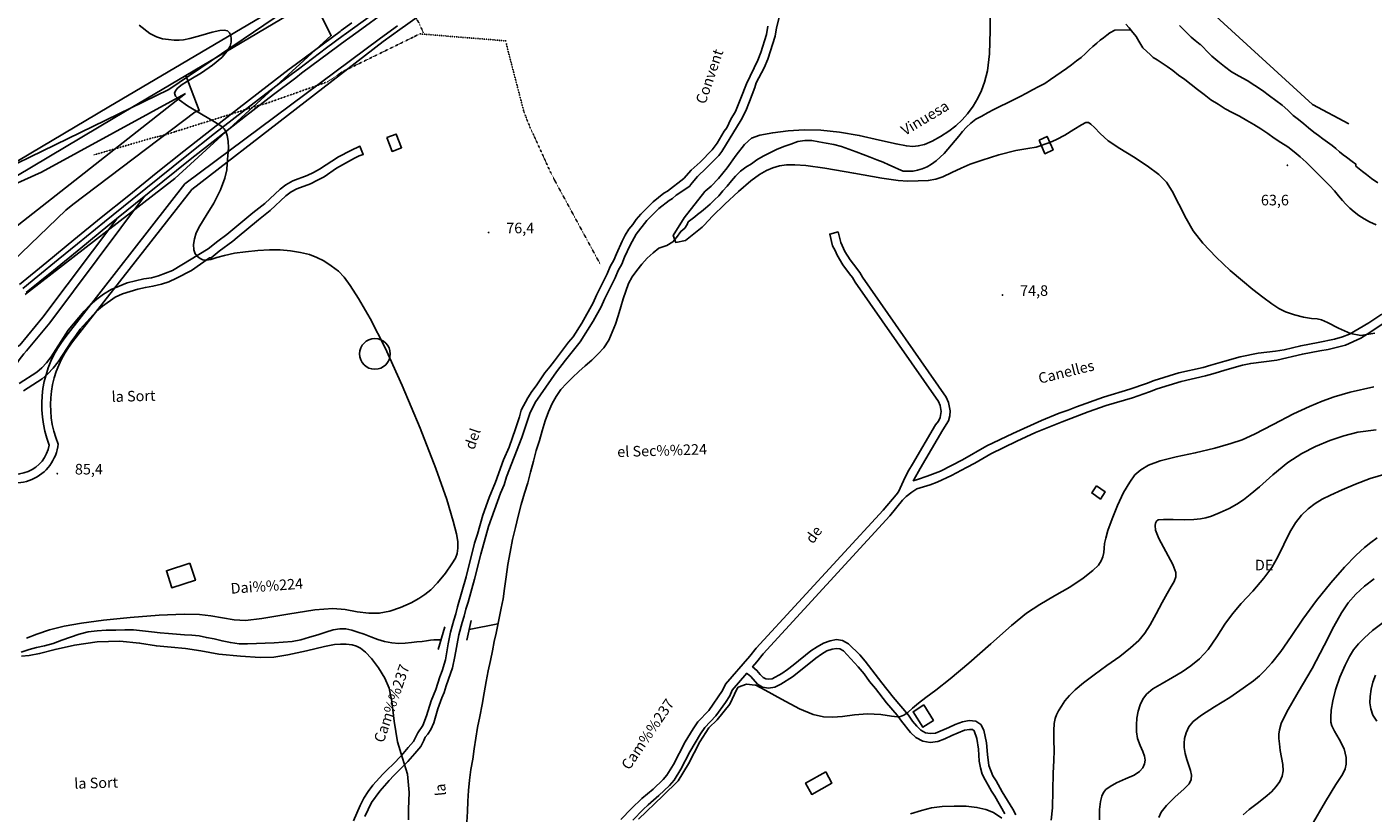
# Model space of a CAD drawing. Units: millimetres. Extents: x 737498 to 744362, y 4308752 to 4314384.
# Drawn here: x 738299 to 739064, y 4312824 to 4313270 of the extents above; entities that cross this region are included whole.
import ezdxf
from ezdxf.enums import TextEntityAlignment as Align

# ---------------------------------------------------------------- set-up
doc = ezdxf.new("R2010")
doc.units = ezdxf.units.MM
doc.header["$LTSCALE"] = 0.5
doc.header["$MEASUREMENT"] = 0
doc.header["$PDMODE"] = 1
doc.header["$PDSIZE"] = 1
doc.linetypes.add('DOT', pattern=[0.25, 0, -0.25])
for name, color, linetype in [('18', 254, 'Continuous'), ('22ctras', 252, 'Continuous'), ('24', 252, 'Continuous'), ('26sendas', 252, 'Continuous'), ('27pontones', 252, 'Continuous'), ('35', 252, 'Continuous'), ('3txt zonas', 253, 'Continuous'), ('40', 252, 'Continuous'), ('41', 252, 'Continuous'), ('46rios', 252, 'Continuous'), ('4txt', 253, 'Continuous'), ('5cota curvas', 252, 'Continuous'), ('8curva nivel', 252, 'Continuous'), ('_vnt', 253, 'Continuous'), ('L1', 7, 'Continuous')]:
    doc.layers.add(name, color=color, linetype=linetype)
doc.layers.add('1término', color=7, linetype='Continuous', lineweight=25)
doc.styles.add('arial', font='ARIAL.TTF')
doc.styles.add('romans', font='romans.shx')

# ---------------------------------------------------------------- blocks, each defined once
blk = doc.blocks.new('POZO')
at = {"layer": '1término', "linetype": 'Continuous'}
blk.add_circle((0, 0), 8.72, dxfattribs=at)
blk = doc.blocks.new('Autovía Ador')
at = {"layer": 'L1'}
for points in [[(738295.2, 4313124), (738310.68, 4313136.67), (738326.16, 4313149.33), (738341.67, 4313161.97), (738357.22, 4313174.57), (738357.22, 4313174.57), (738372.8, 4313187.12), (738388.44, 4313199.6), (738404.14, 4313212.02), (738419.92, 4313224.34), (738435.78, 4313236.56), (738448.41, 4313246.17), (738451.72, 4313248.67), (738467.77, 4313260.65), (738477.28, 4313267.66), (738477.85, 4313268.07), (738483.91, 4313272.5)], [(738299, 4313119.36), (738314.48, 4313132.03), (738329.96, 4313144.68), (738345.46, 4313157.31), (738360.99, 4313169.9), (738360.99, 4313169.9), (738376.56, 4313182.43), (738392.18, 4313194.91), (738407.85, 4313207.3), (738423.6, 4313219.6), (738439.42, 4313231.8), (738452.02, 4313241.38), (738455.34, 4313243.87), (738471.34, 4313255.83), (738480.83, 4313262.82), (738481.39, 4313263.24), (738487.44, 4313267.65), (738503.64, 4313279.34)], [(738297.1, 4313121.68), (738305.64, 4313128.67), (738317.25, 4313138.17), (738328.06, 4313147.01), (738343.57, 4313159.64), (738359.1, 4313172.23), (738359.1, 4313172.23), (738374.68, 4313184.77), (738390.31, 4313197.26), (738406, 4313209.66), (738421.76, 4313221.97), (738437.6, 4313234.18), (738450.21, 4313243.77), (738453.53, 4313246.28), (738469.56, 4313258.24), (738479.06, 4313265.24), (738479.62, 4313265.65), (738485.68, 4313270.07), (738501.89, 4313281.78)], [(738500.14, 4313263.85), (738509.75, 4313270.81)], [(738501.61, 4313261.85), (738511.2, 4313268.78), (738527.41, 4313280.28)]]:
    blk.add_lwpolyline(points, dxfattribs=at)
blk = doc.blocks.new('calco')
at = {"layer": '1término'}
for p, q in [((731463.33, 4313232.32), (731381.63, 4313187.75)), ((731381.63, 4313187.75), (731335.02, 4313167.05))]:
    blk.add_line(p, q, dxfattribs=at)
for points in [[(731260.5, 4313163.11, -0.195778), (731277.71, 4313155.95, 0.305044), (731288.77, 4313154.39), (731453.8, 4313234.65), (731537.64, 4313291.52)], [(731354.28, 4313021), (731354.96, 4313019.95, 0.550942), (731385.91, 4313032.81, -0.266737), (731395.33, 4313094.45), (731462.99, 4313181.05)], [(731350.33, 4313017.89), (731351.26, 4313016.47, 0.584233), (731391.04, 4313033.43, -0.272775), (731399.25, 4313091.36), (731466.93, 4313177.98)], [(731440.1, 4313174.14), (731386.33, 4313102.26), (731373.01, 4313086.32, 0.1724), (731359.56, 4313055.29)], [(731424.29, 4313161.35), (731382.41, 4313105.37), (731369.26, 4313089.63, 0.306742), (731355.22, 4313061.12)]]:
    blk.add_lwpolyline(points, format="xyb", dxfattribs=at)
for points in [[(731573.99, 4313263.85), (731462.99, 4313181.05)], [(731466.93, 4313177.98), (731575.46, 4313261.85)], [(731463.33, 4313232.32), (731128.81, 4312969.62), (730922.85, 4312800.58), (730761.65, 4312670.29)]]:
    blk.add_lwpolyline(points, dxfattribs=at)

msp = doc.modelspace()

# ---------------------------------------------------------------- linework, layer by layer
at = {"layer": '18', "linetype": 'Continuous'}
msp.add_lwpolyline([(738298.5, 4313118.38), (738300.38, 4313119.75), (738383.5, 4313184.25), (738472.25, 4313265.25), (738462, 4313285.38), (738389.74, 4313242.63), (738397.25, 4313222.75), (738394.75, 4313221.88), (738325.5, 4313169.38), (738321.62, 4313166.12), (738275.88, 4313122.5)], dxfattribs=at)
at = {"layer": '22ctras', "linetype": 'Continuous'}
for points in [[(737870.76, 4312953.47), (737876.88, 4312956.62), (737957.38, 4312999.62), (738026, 4313037.88), (738129.75, 4313094.25), (738243.12, 4313163.88), (738345.88, 4313224.88), (738458.5, 4313291.5), (738479, 4313302.62), (738495, 4313311.38), (738610.62, 4313380.75), (738698, 4313431.38), (738699.88, 4313432.12), (738778.38, 4313480.88), (738793.12, 4313489.12), (738880, 4313542.12), (738904.25, 4313557.88), (738934.5, 4313575.62), (738963.88, 4313592.62), (739051.62, 4313645.88), (739053.12, 4313646.25), (739131, 4313694.25)], [(739083, 4313656.38), (739048.25, 4313635.75), (738967.5, 4313586.62), (738955, 4313579.38), (738924, 4313561.25), (738903.75, 4313549.5), (738881, 4313534.5), (738804.5, 4313488), (738781.5, 4313474.75), (738703.12, 4313425.88), (738701, 4313425.12), (738614.25, 4313374.75), (738499.25, 4313305.88), (738476.88, 4313293.12), (738462, 4313285.38), (738349.38, 4313218.75), (738246.62, 4313157.75)]]:
    msp.add_lwpolyline(points, dxfattribs=at)
at = {"layer": '22ctras', "color": 7, "linetype": 'Continuous'}
for p in [(739015.04, 4313191.18), (738561.54, 4313153.05), (738853.29, 4313117.55), (738316.67, 4313016.18)]:
    msp.add_point(p, dxfattribs=at)
at = {"layer": '24', "linetype": 'Continuous'}
for points in [[(738727.5, 4313279.25), (738725, 4313269.75), (738724.25, 4313265), (738720.12, 4313251.88), (738718, 4313247), (738713.5, 4313238.5), (738712.75, 4313235.88), (738709.62, 4313227.88), (738707.5, 4313222.62), (738705, 4313217.5), (738694, 4313199.5), (738692.25, 4313197.25), (738685.12, 4313190), (738680.12, 4313185.38), (738676.25, 4313180.62), (738675.75, 4313179.75), (738675.75, 4313179.75), (738668, 4313174.75), (738666, 4313172.88), (738664, 4313171.75), (738658.12, 4313167.12), (738651.38, 4313160.38), (738645.38, 4313152.5), (738641.88, 4313146.25), (738638.62, 4313139.5), (738637.12, 4313135.62), (738635.12, 4313132), (738633.38, 4313127.75), (738627.25, 4313115.75), (738625.38, 4313111.38), (738621, 4313103.12), (738613.62, 4313091.5), (738605.25, 4313081.12), (738600.12, 4313074.38), (738588, 4313057), (738584.88, 4313050.75), (738580.5, 4313037.12), (738571.75, 4313014.88), (738570.38, 4313010.38), (738568.25, 4313005.62), (738561.5, 4312986.62), (738557.12, 4312970.88), (738553.62, 4312956.75), (738550, 4312943.75), (738548.62, 4312939.75), (738547.75, 4312935.75), (738546.62, 4312932.12), (738544.62, 4312925.25), (738542.38, 4312912.88), (738541, 4312906.5), (738540, 4312903.12), (738537.38, 4312896.12), (738536.38, 4312892.5), (738535, 4312889.38), (738532.75, 4312883.25), (738530.38, 4312875.25), (738528.75, 4312871.5), (738527, 4312868.75), (738525.5, 4312867), (738524.75, 4312865.12), (738523, 4312861.75), (738519.75, 4312857.88), (738515.62, 4312853.25), (738510.62, 4312848.12), (738507.75, 4312845.38), (738505, 4312842.5), (738499.75, 4312836.5), (738495.12, 4312830), (738493.12, 4312826.12), (738491.25, 4312822.12)], [(738484.75, 4312819.5), (738488.62, 4312828.38), (738490.62, 4312832.5), (738493.12, 4312836.25), (738495.88, 4312839.75), (738501.5, 4312846), (738504.25, 4312848.88), (738507.12, 4312851.62), (738512.12, 4312856.75), (738515.88, 4312861.12), (738518.88, 4312864.62), (738521.38, 4312869.62), (738524.25, 4312873.75), (738526.38, 4312879.25), (738528.88, 4312887.75), (738531.5, 4312894.12), (738533.88, 4312901.25), (738535.25, 4312904.75), (738537, 4312911), (738538.5, 4312920), (738539.88, 4312926.62), (738541.75, 4312933.5), (738542.88, 4312937), (738543.88, 4312941), (738548.88, 4312958), (738553.62, 4312977.25), (738555.25, 4312982.25), (738558.25, 4312993.12), (738561.88, 4313003.12), (738565.5, 4313011.88), (738570, 4313024.5), (738573.25, 4313031.62), (738576.75, 4313042), (738579, 4313048.88), (738580.12, 4313052.75), (738583.75, 4313059.62), (738586, 4313063.25), (738588.5, 4313066.5), (738593.38, 4313073.88), (738596.38, 4313077.25), (738598.88, 4313080.75), (738606.88, 4313091.25), (738609.5, 4313094.38), (738614.5, 4313102), (738620.88, 4313113.62), (738622.75, 4313118), (738628.88, 4313130), (738630.62, 4313134.25), (738632.62, 4313137.88), (738634.25, 4313141.38), (738637.38, 4313148.5), (738639.12, 4313152), (738641.25, 4313155.38), (738643.38, 4313158), (738645.25, 4313160.88), (738647.88, 4313163.88), (738654.88, 4313171), (738661.12, 4313175.88), (738663.12, 4313177), (738672.38, 4313184.12), (738676.62, 4313188.88), (738681.62, 4313193.5), (738688.5, 4313200.5), (738691.25, 4313204.25), (738695.25, 4313211), (738696.75, 4313213), (738699.12, 4313217.75), (738701.75, 4313222.25), (738704.75, 4313229.75), (738708, 4313237.88), (738714.38, 4313251.25), (738716.12, 4313255.75), (738719.38, 4313265.88), (738720.12, 4313270.62)]]:
    msp.add_lwpolyline(points, dxfattribs=at)
at = {"layer": '26sendas', "linetype": 'Continuous'}
for points in [[(738295, 4313067.75), (738305.12, 4313074.25), (738307.88, 4313076.75), (738310.5, 4313079.62), (738313.12, 4313083), (738322.88, 4313098), (738332, 4313108.88), (738335.38, 4313112.38), (738339.12, 4313115.62), (738343, 4313118.5), (738347.25, 4313121.25), (738351.75, 4313123.12), (738356.38, 4313124.88), (738361.12, 4313126.12), (738365.75, 4313127.12), (738370.12, 4313127.75), (738374.12, 4313128.88), (738382.12, 4313132), (738402.25, 4313144.25), (738407.75, 4313148.62), (738413, 4313152.38), (738427.75, 4313164.62), (738434.5, 4313169.88), (738443.25, 4313178.12), (738446.5, 4313180.62), (738450.38, 4313182.88), (738458.5, 4313185.88), (738462.12, 4313187.62), (738465.62, 4313189.5), (738476.25, 4313196.38), (738483.25, 4313200.12), (738488.5, 4313202.5), (738490.38, 4313197.75), (738488, 4313197), (738485.5, 4313195.75), (738475.12, 4313190), (738468.12, 4313185.12), (738464.38, 4313183.12), (738460.38, 4313181.12), (738452.62, 4313178.38), (738449.38, 4313176.5), (738446.38, 4313174.25), (738437.62, 4313166), (738431, 4313160.75), (738418.75, 4313150.75), (738416.25, 4313148.5), (738408.5, 4313143), (738404.12, 4313139.12), (738403, 4313139.12), (738403, 4313139.12), (738392.88, 4313132), (738384.38, 4313127.5), (738380, 4313125.5), (738375.75, 4313124.12), (738371, 4313123), (738366.75, 4313122.38), (738362.38, 4313121.38), (738353.75, 4313118.62), (738349.5, 4313116.75), (738342.38, 4313111.75), (738339, 4313108.88), (738329.75, 4313098.62), (738327.12, 4313095), (738324.5, 4313091.38), (738317.25, 4313080.12), (738314.38, 4313076.5), (738311.38, 4313073.25), (738308, 4313070.38), (738297.5, 4313063.62)], [(738636.62, 4312820.38), (738642.75, 4312826.5), (738648.62, 4312832.25), (738655, 4312837.62), (738660.62, 4312843.12), (738662.75, 4312845.5), (738666.5, 4312851.5), (738673.12, 4312864.5), (738677.62, 4312871.88), (738680.38, 4312875.75), (738686.62, 4312882.25), (738694.38, 4312893.5), (738696.12, 4312897.12), (738709.88, 4312913), (738713.5, 4312917.62), (738785.5, 4312996), (738792.88, 4313004.62), (738794.25, 4313006.25), (738797.12, 4313012.5), (738798.38, 4313015.38), (738800.12, 4313018.62), (738802.25, 4313022), (738815.25, 4313044.38), (738816.88, 4313046.5), (738817.88, 4313048.5), (738818.5, 4313052), (738817.88, 4313055.38), (738816.88, 4313057.5), (738769.62, 4313125.38), (738768.12, 4313127.88), (738766.38, 4313130.12), (738762.62, 4313135.12), (738759.38, 4313140.62), (738758.25, 4313143.25), (738756.75, 4313145.88), (738755.25, 4313152.62), (738760, 4313153.88), (738761.5, 4313147.75), (738763.75, 4313142.75), (738766.75, 4313138), (738768.75, 4313135.5), (738772.25, 4313130.75), (738773.75, 4313128.12), (738821.25, 4313060), (738822.62, 4313057), (738823.5, 4313052.38), (738823.38, 4313049.5), (738822.62, 4313046.62), (738819.38, 4313041.5), (738806.62, 4313019.5), (738802.88, 4313013.12), (738802.62, 4313012.62), (738805, 4313013.38), (738810.62, 4313015.12), (738818.12, 4313018), (738830.62, 4313024.5), (738844.5, 4313032.38), (738859.25, 4313039.5), (738875.38, 4313046.75), (738885.38, 4313050.88), (738890.5, 4313052.62), (738895.25, 4313054.62), (738910.62, 4313060), (738925.62, 4313064.5), (738935.12, 4313067.75), (738939.5, 4313069.5), (738953.5, 4313073.88), (738967.25, 4313076.88), (738971.5, 4313078.12), (738979.62, 4313080.5), (738988.25, 4313083), (738998.5, 4313085), (739008.25, 4313086.25), (739013.12, 4313087), (739022.62, 4313089.25), (739032.5, 4313091.12), (739041.88, 4313093), (739046.38, 4313094.38), (739050.38, 4313095.88), (739061.25, 4313102.25), (739068.62, 4313107.25)], [(739071.5, 4313103.12), (739060.38, 4313095.75), (739056.75, 4313093.5), (739048, 4313089.5), (739038.25, 4313087.12), (739033.5, 4313086.38), (739023.62, 4313084.5), (739009.12, 4313081.12), (738994.25, 4313079.25), (738989.5, 4313078.25), (738980.88, 4313075.75), (738972.75, 4313073.38), (738968.5, 4313072.12), (738954.75, 4313069), (738941.12, 4313064.75), (738936.75, 4313063), (738927.12, 4313059.62), (738912.25, 4313055.25), (738902, 4313051.75), (738887.25, 4313046.12), (738872, 4313040), (738861.5, 4313035), (738846.75, 4313027.88), (738837.5, 4313022.5), (738832.88, 4313020.12), (738824.38, 4313015.5), (738816.25, 4313011.88), (738812.25, 4313010.38), (738806.5, 4313008.62), (738804.62, 4313008), (738801.75, 4313006.12), (738798.62, 4313003.62), (738796.62, 4313001.5), (738789.38, 4312992.75), (738717.38, 4312914.38), (738713.75, 4312909.75), (738711.38, 4312907), (738713.88, 4312905), (738715.75, 4312902.62), (738717.38, 4312901), (738719, 4312900.12), (738720.38, 4312900), (738722.5, 4312900.25), (738728, 4312903.25), (738731.25, 4312905.5), (738734.5, 4312907.88), (738744.5, 4312916), (738748, 4312918.38), (738751.75, 4312920.5), (738755.38, 4312921.75), (738759, 4312922.5), (738762.5, 4312921.88), (738765.88, 4312920.12), (738772.25, 4312913.75), (738775.25, 4312910.12), (738784.88, 4312897.88), (738791.25, 4312889.75), (738800, 4312879.5), (738802.25, 4312876.25), (738804.75, 4312873.25), (738807, 4312871), (738809.5, 4312869.62), (738812.25, 4312869.12), (738815.25, 4312869.38), (738822.75, 4312872.5), (738826.5, 4312874.25), (738830.5, 4312875.75), (738834.38, 4312876.62), (738838.12, 4312876.12), (738841, 4312874.25), (738842.62, 4312871), (738844.25, 4312863.88), (738844.88, 4312857.25), (738845.5, 4312851), (738847.88, 4312845.12), (738849.62, 4312842.25), (738853.12, 4312836), (738859.12, 4312826.25), (738860.88, 4312823)], [(738854.62, 4312823.62), (738849, 4312833.5), (738847, 4312836.5), (738845.12, 4312839.75), (738843.38, 4312842.88), (738841.75, 4312846.12), (738840.75, 4312849.75), (738840.12, 4312853.38), (738839.62, 4312860.25), (738838.75, 4312866.38), (738837.25, 4312870.75), (738836.25, 4312871.38), (738834.62, 4312871.5), (738831.75, 4312871), (738824.62, 4312868), (738820.62, 4312866.12), (738816.5, 4312864.62), (738812.25, 4312864), (738808, 4312864.88), (738804.12, 4312866.88), (738801, 4312869.75), (738795.88, 4312876.25), (738793.5, 4312879.62), (738787.5, 4312886.62), (738781.12, 4312894.75), (738777.88, 4312898.62), (738774.75, 4312903), (738771.38, 4312907), (738763, 4312916), (738760.88, 4312917.12), (738759, 4312917.38), (738756.62, 4312917), (738753.62, 4312916), (738750.62, 4312914.25), (738747.38, 4312911.88), (738737.75, 4312904.12), (738734, 4312901.38), (738727.38, 4312897.12), (738724, 4312895.5), (738720.38, 4312894.88), (738717, 4312895.38), (738714.25, 4312897.25), (738710.38, 4312901.5), (738708.62, 4312903), (738708.12, 4312903.38), (738699.75, 4312893.75), (738698.5, 4312890.62), (738696, 4312886.75), (738690.5, 4312879.12), (738684.25, 4312872.5), (738681.88, 4312869), (738675.88, 4312858.75), (738670.62, 4312848.88), (738666.88, 4312842.62), (738664.25, 4312839.62), (738658.25, 4312833.88), (738652.12, 4312828.62), (738649.25, 4312826), (738643.38, 4312819.88)]]:
    msp.add_lwpolyline(points, dxfattribs=at)
at = {"layer": '27pontones', "linetype": 'Continuous'}
for p, q in [((738532.93, 4312916.8), (738536.69, 4312929.68)), ((738549.1, 4312922.14), (738551.6, 4312933.27))]:
    msp.add_line(p, q, dxfattribs=at)
at = {"layer": '35', "linetype": 'Continuous'}
msp.add_lwpolyline([(738941.75, 4313306.38), (739029.25, 4313226.12), (739050, 4313215.25)], dxfattribs=at)
at = {"layer": '40', "linetype": 'Continuous'}
msp.add_lwpolyline([(738846.25, 4313279.75), (738846.25, 4313268.12), (738846, 4313254.88), (738844.75, 4313245.25), (738843.12, 4313238.88), (738841.38, 4313234.12), (738839.25, 4313229.75), (738836.62, 4313225.25), (738833.5, 4313220.88), (738830.38, 4313217.38), (738826.88, 4313214.12), (738822.75, 4313211), (738818.12, 4313208), (738813.38, 4313205.38), (738809, 4313203.5), (738805.5, 4313202.62), (738802.38, 4313202.38), (738798.75, 4313202.62), (738792.88, 4313203.75), (738783.38, 4313206), (738772, 4313208.62), (738760.75, 4313210.5), (738750.25, 4313211.5), (738740.62, 4313211.75), (738731.62, 4313211.12), (738722.88, 4313210.12), (738715.62, 4313208.75), (738710.75, 4313207), (738706.75, 4313203.5), (738702.12, 4313197.38), (738697, 4313190.25), (738692.12, 4313184.25), (738687.88, 4313179.88), (738684.5, 4313176.88), (738684.25, 4313176.75), (738672.5, 4313161.88), (738666.38, 4313151.88), (738667.75, 4313147.88), (738673.25, 4313148.88), (738682.88, 4313156.62), (738684, 4313157.75), (738688.75, 4313162.75), (738695.62, 4313169.62), (738703.38, 4313176.75), (738710.38, 4313182.75), (738715.38, 4313186.5), (738719.25, 4313188.75), (738723, 4313190.25), (738726.75, 4313191.38), (738730.75, 4313192), (738735.38, 4313192), (738741.62, 4313191.62), (738752.38, 4313190), (738768.88, 4313187.12), (738784.75, 4313184.38), (738794.12, 4313183), (738799.62, 4313182.62), (738805.5, 4313182.75), (738811.12, 4313183), (738815.5, 4313183.75), (738819.5, 4313185.12), (738824.5, 4313187.5), (738829.75, 4313190), (738835, 4313192.25), (738841.75, 4313194.62), (738851.25, 4313197.5), (738860.88, 4313200), (738867.75, 4313201.25), (738872.5, 4313202), (738880.25, 4313204.5), (738884, 4313206.25), (738888.75, 4313208.75), (738893.75, 4313211.88), (738898.12, 4313214.62), (738900.62, 4313215.88), (738902.12, 4313215.88), (738903.5, 4313215), (738905.62, 4313213.12), (738908.75, 4313209.75), (738913.38, 4313205.62), (738920, 4313201.25), (738927.62, 4313196.5), (738935.5, 4313191.38), (738942, 4313186.5), (738946.38, 4313182.12), (738949.62, 4313177), (738953.38, 4313169.62), (738957.5, 4313161.5), (738961.62, 4313154.5), (738967.12, 4313147.5), (738974.62, 4313139.5), (738982.62, 4313131.88), (738989.5, 4313126), (738995.38, 4313121.12), (739001.12, 4313116.75), (739006.12, 4313113), (739010.12, 4313110.38), (739014, 4313108.5), (739019, 4313106.75), (739024.25, 4313105.38), (739028.75, 4313104.75), (739032, 4313104.5), (739034.38, 4313104), (739037.88, 4313102.38), (739044.12, 4313099.25), (739050.88, 4313096.12), (739056.75, 4313095.12), (739064.75, 4313096.38)], dxfattribs=at)
for points in [[(738503.75, 4313207.38), (738509.12, 4313209.38), (738512.12, 4313201.62), (738506.75, 4313199.5), (738503.75, 4313207.38)], [(738874.12, 4313205.88), (738878.62, 4313208), (738882, 4313200.38), (738877.38, 4313198.25), (738874.12, 4313205.88)], [(738906.62, 4313009.75), (738904, 4313005.75), (738908.88, 4313002.25), (738911.62, 4313006.25), (738906.62, 4313009.75)]]:
    msp.add_lwpolyline(points, close=True, dxfattribs=at)
at = {"layer": '41', "linetype": 'Continuous'}
for points in [[(738392, 4312965.75), (738395.12, 4312956.12), (738381.62, 4312951.88), (738378.62, 4312961.5), (738392, 4312965.75)], [(738808.62, 4312885.38), (738802.5, 4312881.5), (738808.12, 4312872.75), (738814.12, 4312876.62), (738808.62, 4312885.38)], [(738753, 4312847.38), (738756.5, 4312841), (738745, 4312834.62), (738741.5, 4312841), (738753, 4312847.38)]]:
    msp.add_lwpolyline(points, close=True, dxfattribs=at)
at = {"layer": '46rios', "linetype": 'Continuous'}
msp.add_line((738550.45, 4312928.16), (738566.88, 4312931.38), dxfattribs=at)
at = {"layer": '46rios', "linetype": 'DOT'}
for points in [[(738524.5, 4313266.88), (738522.62, 4313271.12), (738504.4, 4313305.84)], [(738571.5, 4313262.25), (738522.38, 4313266.25), (738518.5, 4313264.25), (738478.5, 4313244.75), (738474.5, 4313241.88), (738470, 4313239), (738434.62, 4313226.5), (738432.62, 4313226.12), (738383.62, 4313210.75), (738379.75, 4313209.5), (738375.25, 4313208.25), (738370, 4313207), (738337.38, 4313197.5)], [(738571.62, 4313261), (738572.12, 4313258.38), (738581.5, 4313222.38), (738582.75, 4313219.12), (738583.5, 4313217), (738584.5, 4313214.75), (738585.25, 4313212.62), (738586.38, 4313210.5), (738587.5, 4313208), (738596.62, 4313187.88), (738597.75, 4313185.75), (738599.12, 4313183), (738625, 4313135.38)]]:
    msp.add_lwpolyline(points, dxfattribs=at)
at = {"layer": '46rios', "linetype": 'Continuous'}
for points in [[(738678.62, 4313162.38), (738680.12, 4313163.75), (738682.38, 4313165.5), (738684.75, 4313167.38), (738687.38, 4313169.5), (738689.88, 4313172), (738692.25, 4313174.38), (738694.62, 4313177.12), (738697, 4313179.88), (738699.38, 4313182.75), (738701.75, 4313185.5), (738704.5, 4313188.25), (738707.5, 4313190.62), (738710.75, 4313192.5), (738713.88, 4313194.75), (738717.5, 4313196.88), (738721.12, 4313198.75), (738725, 4313200.62), (738729.12, 4313202.25), (738733.12, 4313203.62), (738737.12, 4313205.12), (738741, 4313205.75), (738745, 4313205.75), (738749, 4313205), (738753.25, 4313204.12), (738757.62, 4313203.38), (738761.88, 4313202.25), (738766.12, 4313200.75), (738770.25, 4313199.38), (738774.25, 4313197.75), (738778.25, 4313196.25), (738781.88, 4313194.75), (738785.5, 4313193.38), (738788.75, 4313191.88), (738791.75, 4313190.62), (738794.25, 4313189.38), (738797, 4313188.38), (738799.75, 4313188.25), (738802.5, 4313188.38), (738805.12, 4313188.88), (738807.75, 4313189.62), (738810.5, 4313190.75), (738813, 4313192.25), (738815.62, 4313194.25), (738818, 4313196.25), (738820.25, 4313198.38), (738822.25, 4313200.75), (738824.38, 4313203.25), (738826.38, 4313205.75), (738828.5, 4313208.25), (738830.62, 4313210.88), (738832.88, 4313213.38), (738835.25, 4313215.62), (738838.12, 4313217.75), (738841.5, 4313219.5), (738844.88, 4313221.5), (738848.38, 4313223.38), (738852.12, 4313225.12), (738855.75, 4313226.88), (738859.62, 4313228.75), (738863.25, 4313230.62), (738866.88, 4313232.62), (738870.38, 4313234.5), (738873.88, 4313236.38), (738877.25, 4313238.12), (738880.62, 4313240.38), (738883.62, 4313242.5), (738886.62, 4313244.5), (738889.62, 4313246.62), (738892.5, 4313248.62), (738895.25, 4313251), (738897.88, 4313252.88), (738900.5, 4313255.12), (738902.5, 4313257.12), (738904.62, 4313259), (738906.88, 4313260.88), (738908.75, 4313262.62), (738910.62, 4313264), (738912.5, 4313265.5), (738914.25, 4313266.75), (738917, 4313268.25), (738926.03, 4313268.62)], [(738923.38, 4313271.75), (738925.12, 4313269.75), (738926.62, 4313267.88), (738929.12, 4313264.75), (738930.62, 4313262.12), (738931.88, 4313260.25), (738932.88, 4313258.38), (738937.38, 4313254.38), (738938.88, 4313252.88), (738941.12, 4313251.5), (738943.88, 4313249.62), (738946.75, 4313247.75), (738950, 4313245.5), (738953.25, 4313242.88), (738956.75, 4313240.38), (738960.38, 4313237.5), (738964, 4313234.62), (738967.88, 4313231.75), (738971.62, 4313228.75), (738975.75, 4313226.25), (738979.75, 4313223.75), (738983.75, 4313221.62), (738987.88, 4313219.5), (738992, 4313217.12), (738996, 4313214.75), (739000, 4313212.38), (739003.88, 4313209.75), (739007.62, 4313207), (739011.38, 4313204.62), (739015.25, 4313202.12), (739018.88, 4313199.38), (739022.25, 4313196.5), (739025.75, 4313193.5), (739029, 4313190.12), (739032.38, 4313186.88), (739035.5, 4313183.62), (739038.88, 4313180.25), (739041.75, 4313177.12), (739044.12, 4313174.25), (739046.25, 4313171.75), (739048.25, 4313169.5), (739050.5, 4313167.25), (739052.88, 4313165.25), (739055.62, 4313163.12), (739058.62, 4313161.25), (739061.75, 4313159.5), (739065.38, 4313157.88)], [(739066.38, 4313181.62), (739062.88, 4313184.12), (739060, 4313186.38), (739057.62, 4313188.12), (739055.75, 4313189.62), (739053.88, 4313191.25), (739053.88, 4313192.38), (739051.75, 4313193.88), (739048.62, 4313196.25), (739046.62, 4313197.62), (739044.62, 4313199.38), (739042.5, 4313201.12), (739040.38, 4313202.88), (739037.75, 4313204.75), (739035.25, 4313206.62), (739032.75, 4313208.62), (739030, 4313210.5), (739027.12, 4313212.88), (739024.38, 4313215.25), (739021.38, 4313217.62), (739018.25, 4313220), (739015.25, 4313222.88), (739012, 4313225.75), (739008.5, 4313228.5), (739004.88, 4313231.12), (739000.88, 4313234.12), (738996.62, 4313237), (738992.12, 4313239.75), (738987.75, 4313242.25), (738983.38, 4313244.62), (738979.25, 4313247.75), (738975.5, 4313250.75), (738972.12, 4313253.62), (738969.25, 4313256.38), (738967.25, 4313258.62), (738965.62, 4313260.12), (738965.5, 4313260.12), (738962.62, 4313262.5), (738960.5, 4313264.38), (738958.25, 4313266.5), (738955.88, 4313268.88), (738953.75, 4313271)], [(738678.62, 4313162.38), (738674.75, 4313159.5), (738674.25, 4313158), (738672.88, 4313156), (738670.62, 4313154.12), (738668.24, 4313150.69), (738666.19, 4313148.18), (738662.68, 4313146.22), (738658.25, 4313144.62), (738654.88, 4313141.88), (738651.62, 4313138.88), (738648.62, 4313135.62), (738645.62, 4313132), (738643, 4313128.38), (738640.88, 4313124.62), (738639.38, 4313120.25), (738637.88, 4313115.88), (738636.62, 4313111.25), (738635.12, 4313106.25), (738633.5, 4313101.5), (738631.75, 4313096.88), (738629.75, 4313092.38), (738627, 4313088.12), (738623.75, 4313084.62), (738620.12, 4313081.12), (738616.38, 4313077.88), (738612.75, 4313074.62), (738609.12, 4313071.12), (738605.75, 4313067.88), (738602.62, 4313064.38), (738599.88, 4313060.5), (738597.62, 4313056.38), (738595.62, 4313051.75), (738593.75, 4313046.62), (738592, 4313041), (738590.38, 4313035.5), (738588.62, 4313029.75), (738587, 4313023.75), (738585.38, 4313017.5), (738583.75, 4313011.5), (738582, 4313005.5), (738580.12, 4312999.12), (738578.38, 4312992.5), (738576.75, 4312986), (738575.12, 4312979.25), (738573.75, 4312972), (738572.38, 4312965.12), (738571.5, 4312958.12), (738570.62, 4312951.5), (738569.75, 4312945.62), (738568.75, 4312940.38), (738567.75, 4312935.5), (738566.75, 4312930.75), (738565.88, 4312926.12), (738564.75, 4312921.38), (738563.75, 4312916.12), (738562.62, 4312910.5), (738561.38, 4312904.75), (738560.25, 4312898.62), (738559.12, 4312892.25), (738557.88, 4312885.62), (738556.5, 4312878.88), (738555.25, 4312872.62), (738554.25, 4312866.5), (738553.38, 4312860.5), (738552.5, 4312854.5), (738551.5, 4312848.75), (738550.75, 4312842.62), (738550.12, 4312836.75), (738549.75, 4312830.75), (738549.5, 4312824.88), (738549.25, 4312818.75)], [(738296.25, 4312915.38), (738300.62, 4312916.75), (738304.88, 4312917.88), (738309.38, 4312919), (738314.25, 4312920.25), (738319.25, 4312922.12), (738324.12, 4312923.88), (738329.12, 4312925.62), (738334.12, 4312926.88), (738339.25, 4312927.38), (738344.5, 4312927.75), (738349.88, 4312927.88), (738355, 4312928), (738360, 4312928), (738365.12, 4312927.5), (738370.12, 4312926.88), (738375, 4312926.25), (738379.88, 4312925.88), (738384.38, 4312925.62), (738388.88, 4312925.25), (738393, 4312925), (738397.25, 4312924.5), (738401.38, 4312923.62), (738405.75, 4312922.88), (738410.25, 4312921.75), (738415, 4312920.75), (738419.88, 4312920.12), (738424.75, 4312920), (738429.75, 4312920.25), (738434.75, 4312920.5), (738439.75, 4312920.62), (738444.88, 4312921), (738450, 4312921.38), (738455, 4312922.38), (738459.88, 4312923.88), (738464.62, 4312925.25), (738469.12, 4312926.75), (738473.25, 4312928), (738477, 4312928.62), (738480.5, 4312928.5), (738483.88, 4312927.88), (738487.25, 4312926.75), (738490.88, 4312925.5), (738494.62, 4312924), (738498.62, 4312922.5), (738502.5, 4312921.38), (738506.62, 4312920.62), (738510.5, 4312920.25), (738514.12, 4312920.5), (738517.75, 4312920.75), (738520.88, 4312921.12), (738523.75, 4312921.38), (738526.25, 4312921.75), (738528.5, 4312922.12), (738530.5, 4312922.25), (738534.57, 4312922.41)]]:
    msp.add_lwpolyline(points, dxfattribs=at)
at = {"layer": '8curva nivel', "linetype": 'Continuous'}
for points in [[(738846.25, 4313279.75), (738846.25, 4313268.12), (738846, 4313254.88), (738844.75, 4313245.25), (738843.12, 4313238.88), (738841.38, 4313234.12), (738839.25, 4313229.75), (738836.62, 4313225.25), (738833.5, 4313220.88), (738830.38, 4313217.38), (738826.88, 4313214.12), (738822.75, 4313211), (738818.12, 4313208), (738813.38, 4313205.38), (738809, 4313203.5), (738805.5, 4313202.62), (738802.38, 4313202.38), (738798.75, 4313202.62), (738792.88, 4313203.75), (738783.38, 4313206), (738772, 4313208.62), (738760.75, 4313210.5), (738750.25, 4313211.5), (738740.62, 4313211.75), (738731.62, 4313211.12), (738722.88, 4313210.12), (738715.62, 4313208.75), (738710.75, 4313207), (738706.75, 4313203.5), (738702.12, 4313197.38), (738697, 4313190.25), (738692.12, 4313184.25), (738687.88, 4313179.88), (738684.5, 4313176.88), (738684.25, 4313176.75), (738672.5, 4313161.88), (738666.38, 4313151.88), (738667.75, 4313147.88), (738673.25, 4313148.88), (738682.88, 4313156.62), (738684, 4313157.75), (738688.75, 4313162.75), (738695.62, 4313169.62), (738703.38, 4313176.75), (738710.38, 4313182.75), (738715.38, 4313186.5), (738719.25, 4313188.75), (738723, 4313190.25), (738726.75, 4313191.38), (738730.75, 4313192), (738735.38, 4313192), (738741.62, 4313191.62), (738752.38, 4313190), (738768.88, 4313187.12), (738784.75, 4313184.38), (738794.12, 4313183), (738799.62, 4313182.62), (738805.5, 4313182.75), (738811.12, 4313183), (738815.5, 4313183.75), (738819.5, 4313185.12), (738824.5, 4313187.5), (738829.75, 4313190), (738835, 4313192.25), (738841.75, 4313194.62), (738851.25, 4313197.5), (738860.88, 4313200), (738867.75, 4313201.25), (738872.5, 4313202), (738880.25, 4313204.5), (738884, 4313206.25), (738888.75, 4313208.75), (738893.75, 4313211.88), (738898.12, 4313214.62), (738900.62, 4313215.88), (738902.12, 4313215.88), (738903.5, 4313215), (738905.62, 4313213.12), (738908.75, 4313209.75), (738913.38, 4313205.62), (738920, 4313201.25), (738927.62, 4313196.5), (738935.5, 4313191.38), (738942, 4313186.5), (738946.38, 4313182.12), (738949.62, 4313177), (738953.38, 4313169.62), (738957.5, 4313161.5), (738961.62, 4313154.5), (738967.12, 4313147.5), (738974.62, 4313139.5), (738982.62, 4313131.88), (738989.5, 4313126), (738995.38, 4313121.12), (739001.12, 4313116.75), (739006.12, 4313113), (739010.12, 4313110.38), (739014, 4313108.5), (739019, 4313106.75), (739024.25, 4313105.38), (739028.75, 4313104.75), (739032, 4313104.5), (739034.38, 4313104), (739037.88, 4313102.38), (739044.12, 4313099.25), (739050.88, 4313096.12), (739056.75, 4313095.12), (739064.75, 4313096.38)], [(738363.25, 4313271.12), (738369.25, 4313266.5), (738373, 4313264.5), (738376.38, 4313263.5), (738379.75, 4313263), (738383, 4313262.75), (738385.88, 4313262.62), (738388.25, 4313262.88), (738391.88, 4313263.62), (738398.12, 4313265.38), (738404.62, 4313267.12), (738409, 4313268.12), (738411.5, 4313268.25), (738413.25, 4313267.88), (738414.38, 4313266.88), (738415.12, 4313265.38), (738415.38, 4313263.5), (738415.38, 4313261.5), (738414.75, 4313259.25), (738413.12, 4313256.38), (738410, 4313252.75), (738404.88, 4313248.5), (738398.62, 4313244.12), (738392.5, 4313240.5), (738387.62, 4313237.5), (738384.88, 4313235.38), (738383.75, 4313233.88), (738383.25, 4313232.5), (738383.75, 4313230.88), (738385.88, 4313228.75), (738390.62, 4313225.38), (738398.5, 4313220.75), (738406, 4313216.38), (738410, 4313213.75), (738411.5, 4313212.25), (738412.38, 4313210.75), (738413.12, 4313208.5), (738413.62, 4313205.38), (738413.88, 4313201.5), (738413.5, 4313197.12), (738413.12, 4313192.75), (738412.88, 4313189), (738411.88, 4313184.38), (738409.25, 4313177.75), (738405.5, 4313170.25), (738401.25, 4313163.12), (738397.62, 4313157.25), (738395.5, 4313153.25), (738394.5, 4313150), (738394, 4313146.62), (738394.12, 4313143.62), (738395, 4313141.38), (738396.25, 4313139.88), (738397.75, 4313138.75), (738399.38, 4313138), (738401.38, 4313137.88), (738403.88, 4313138.25), (738407.25, 4313139.25), (738411.62, 4313140.5), (738417.25, 4313141.75), (738423.62, 4313142.62), (738430.5, 4313143.38), (738437.12, 4313143.62), (738443.25, 4313143.62), (738449, 4313143.12), (738454.75, 4313142.25), (738459.88, 4313141), (738464.12, 4313139.38), (738468, 4313137.38), (738472.25, 4313134.62), (738476.25, 4313131.5), (738479.62, 4313128.12), (738483, 4313123.5), (738487.75, 4313116.12), (738494.25, 4313104.75), (738502.75, 4313088), (738512.5, 4313066.62), (738522.75, 4313042.5), (738531.62, 4313019.62), (738537.75, 4313001.88), (738541.38, 4312989.75), (738543.25, 4312982.5), (738544, 4312978.12), (738544, 4312974.38), (738543.62, 4312971.25), (738542.75, 4312968.75), (738540.75, 4312965.38), (738537, 4312960.12), (738532.5, 4312954.62), (738528.75, 4312950.75), (738525.38, 4312948), (738521.88, 4312945.75), (738517.5, 4312943.38), (738511.62, 4312940.75), (738505.38, 4312938.5), (738499.5, 4312937.38), (738493.62, 4312937.38), (738487, 4312938.25), (738480.12, 4312939.5), (738473.12, 4312940.12), (738462.88, 4312939.38), (738447.62, 4312936.88), (738432.75, 4312934.38), (738423.5, 4312933.38), (738417.12, 4312933.62), (738410.5, 4312934.75), (738403.88, 4312935.88), (738397.5, 4312936.75), (738388.62, 4312936.88), (738374.5, 4312936.25), (738358.12, 4312935), (738343, 4312933.5), (738330.38, 4312931.75), (738320.5, 4312930), (738312.25, 4312928), (738305, 4312925.62), (738299.12, 4312923.25)], [(738646.62, 4312820.62), (738660.5, 4312833.75), (738669.25, 4312842.25), (738675, 4312852), (738681.5, 4312864.5), (738686.5, 4312872.38), (738691.38, 4312877), (738698.5, 4312885.88), (738702.38, 4312894.38), (738703.25, 4312895.38), (738707.88, 4312897.12), (738712.88, 4312896.62), (738713.25, 4312896.5), (738718.5, 4312893.75), (738727.75, 4312888.62), (738738, 4312883.25), (738745.75, 4312880), (738751.62, 4312878.62), (738756.88, 4312878.38), (738762.5, 4312878.88), (738769.25, 4312879.75), (738776.75, 4312880.38), (738784.25, 4312879.88), (738790.25, 4312879), (738793.62, 4312878.62), (738795.38, 4312878.75), (738797.25, 4312879.5), (738799.5, 4312881), (738802.25, 4312883.5), (738805.62, 4312886.38), (738809.75, 4312889.5), (738815.5, 4312893.75), (738823.62, 4312900.12), (738834.25, 4312909), (738846.75, 4312920), (738858.5, 4312930.38), (738867, 4312937.38), (738874.5, 4312942.38), (738882.88, 4312947.25), (738891.62, 4312952.25), (738899.12, 4312957.38), (738904.62, 4312961.62), (738907.75, 4312964.75), (738909.38, 4312967.12), (738910.25, 4312969.5), (738910.75, 4312971.88), (738911, 4312974.38), (738911.25, 4312977), (738911.88, 4312980), (738913.12, 4312984.38), (738915.5, 4312991), (738918.5, 4312998.62), (738922, 4313006), (738925.5, 4313011.88), (738928.5, 4313016), (738931.88, 4313018.88), (738936.25, 4313021.5), (738942.75, 4313023.88), (738951.88, 4313026.12), (738962.75, 4313028.38), (738973.88, 4313031.12), (738983, 4313033.75), (738989.38, 4313035.88), (738996.38, 4313039.12), (739007, 4313044.62), (739018.5, 4313050.5), (739027.62, 4313054.75), (739034.75, 4313057.75), (739041.62, 4313060.25), (739050.62, 4313062.88), (739064.12, 4313066)], [(738881, 4312820), (738881.62, 4312827), (738881.88, 4312836.75), (738882.12, 4312846.62), (738882.38, 4312853.88), (738882.62, 4312859.5), (738882.5, 4312865.38), (738882.38, 4312870.88), (738882.62, 4312874.75), (738883.25, 4312877.62), (738884, 4312879.75), (738885.12, 4312882), (738886.75, 4312884.62), (738888.75, 4312887.62), (738891.25, 4312890.75), (738894.62, 4312894), (738899.25, 4312898), (738905.38, 4312902.5), (738912.62, 4312907.75), (738920, 4312912.88), (738926, 4312917.75), (738930.62, 4312922), (738934.12, 4312926.12), (738937.12, 4312930.88), (738940.5, 4312937.12), (738943.88, 4312943.5), (738946.75, 4312948.62), (738949.12, 4312952.5), (738950.75, 4312955.5), (738951.62, 4312958), (738951.75, 4312960.62), (738950, 4312965.12), (738946.12, 4312972.38), (738942.12, 4312979.75), (738940.25, 4312984.5), (738940, 4312987.12), (738940.25, 4312988.62), (738940.75, 4312989.62), (738941.75, 4312990.38), (738944.62, 4312990.62), (738950.12, 4312990.62), (738956.5, 4312990.5), (738961.88, 4312990.62), (738965.75, 4312991), (738968.75, 4312991.5), (738972, 4312992.5), (738976.88, 4312994.5), (738982, 4312996.88), (738986.38, 4312999.38), (738990.12, 4313001.75), (738994, 4313004.75), (738999.25, 4313009.12), (739006.75, 4313015.88), (739015.25, 4313022.88), (739023.25, 4313028.12), (739031, 4313032.12), (739039.12, 4313035.5), (739047.12, 4313038.12), (739055, 4313040.12), (739065.5, 4313041.5)], [(739071.12, 4313016.62), (739062, 4313013.88), (739053.75, 4313010.75), (739046.12, 4313007.5), (739039.5, 4313004.5), (739034.75, 4313002.12), (739030.88, 4312999.75), (739026.88, 4312996.75), (739023, 4312993), (739019.62, 4312988.75), (739016.38, 4312983.38), (739013, 4312976.5), (739009.62, 4312969.5), (739006.25, 4312963.38), (739001.75, 4312957.25), (738995.38, 4312950), (738988.75, 4312942.88), (738983.88, 4312937), (738979.62, 4312931.12), (738975, 4312924), (738970, 4312916.88), (738965.12, 4312911.62), (738960.25, 4312907.5), (738955.25, 4312904.12), (738949.75, 4312900.88), (738943.88, 4312897.62), (738938.62, 4312894.5), (738935.12, 4312891.5), (738932.88, 4312888.62), (738931.38, 4312885.38), (738930.38, 4312881.75), (738929.62, 4312877.88), (738929.38, 4312874), (738929.38, 4312870.12), (738930, 4312866.25), (738931.5, 4312862.38), (738933, 4312858.88), (738934, 4312856.25), (738934.25, 4312854), (738933.88, 4312851.88), (738932.88, 4312849.62), (738931.12, 4312847.62), (738928, 4312845.5), (738923.12, 4312843.38), (738918, 4312841.12), (738914.38, 4312839.12), (738912, 4312837.38), (738910.62, 4312835.75), (738909.62, 4312833.62), (738908.88, 4312830.5), (738908.38, 4312826), (738908.38, 4312820.25)], [(738942, 4312821.5), (738943.38, 4312824.5), (738946.38, 4312828.38), (738951.25, 4312833.12), (738956.25, 4312837.5), (738959.25, 4312840.62), (738960.5, 4312843.12), (738960.62, 4312845.5), (738960.12, 4312848.12), (738959, 4312851), (738957.88, 4312854.38), (738957, 4312857.88), (738956.5, 4312861.12), (738956.38, 4312863.75), (738956.62, 4312866.38), (738957.5, 4312869.5), (738959.12, 4312872.88), (738961.62, 4312876), (738966.25, 4312879.62), (738973.75, 4312884.38), (738982.38, 4312889.62), (738990, 4312894.88), (738995.75, 4312899), (738999.25, 4312901.88), (739002, 4312904.75), (739006.12, 4312909.25), (739011.25, 4312915.62), (739017.12, 4312924.12), (739023.88, 4312934), (739031.5, 4312944.62), (739039.62, 4312954.75), (739047.5, 4312963.5), (739054.12, 4312970.38), (739058.88, 4312974.75), (739062.38, 4312977.62), (739066, 4312980.12)], [(738989.88, 4312823), (738993.38, 4312826), (738997.88, 4312829.5), (739002.38, 4312833), (739006, 4312836.12), (739008.75, 4312839), (739010.75, 4312842), (739012, 4312845), (739012.62, 4312848), (739012.5, 4312851.5), (739011.75, 4312855.5), (739011, 4312859.5), (739010.5, 4312863.25), (739010.25, 4312866.38), (739010.25, 4312868.75), (739010.5, 4312871.25), (739011.5, 4312874.75), (739014.75, 4312881.38), (739021.25, 4312892.62), (739029.12, 4312906.12), (739036, 4312919.12), (739041.5, 4312929.88), (739045.75, 4312937.62), (739049.5, 4312943.25), (739053.88, 4312948.25), (739058.88, 4312952.75), (739064.38, 4312956.88)], [(739028.5, 4312816.5), (739036.75, 4312830.62), (739042.62, 4312840.25), (739046.25, 4312845.88), (739047.88, 4312849.12), (739048.38, 4312851.75), (739048.38, 4312855.5), (739047.25, 4312860.38), (739044.5, 4312865.88), (739041.75, 4312870.5), (739040.25, 4312873.5), (739039.75, 4312875.62), (739039.62, 4312878.5), (739039.88, 4312882.38), (739040.75, 4312887.62), (739042.38, 4312893.88), (739044.88, 4312901.12), (739047.75, 4312907.88), (739050.25, 4312912.88), (739052.62, 4312916.62), (739055.38, 4312920), (739058.88, 4312923.5), (739063.38, 4312927.62), (739069.38, 4312932.12)], [(738296.38, 4312913.12), (738300.62, 4312913.38), (738306.62, 4312914.5), (738315.38, 4312916.88), (738326.5, 4312919.38), (738339.25, 4312921.25), (738352.12, 4312921.62), (738363.38, 4312920.5), (738373, 4312918.88), (738381.38, 4312918.12), (738389.5, 4312917.38), (738398.12, 4312916), (738408.38, 4312914.25), (738420.62, 4312913), (738431.88, 4312912.25), (738439.62, 4312912.5), (738447.5, 4312913.75), (738458.25, 4312916.12), (738468.38, 4312918.5), (738474.12, 4312919.62), (738477.38, 4312919.88), (738480.75, 4312919.88), (738484, 4312919.5), (738486.5, 4312918.75), (738488.75, 4312917.5), (738491.62, 4312915.38), (738495.12, 4312911.75), (738499.12, 4312906.5), (738502.62, 4312900.62), (738505.12, 4312894.88), (738506.62, 4312887.25), (738507.88, 4312876.25), (738509.75, 4312864.5), (738512.75, 4312855.12), (738515.5, 4312846), (738516.38, 4312835.62), (738516.12, 4312826.25), (738516.12, 4312820.25)], [(739065.75, 4312876.12), (739063.62, 4312879.62), (739062.38, 4312883.12), (739061.88, 4312886.62), (739062, 4312890.25), (739062.62, 4312894.25), (739063.62, 4312898.25), (739065, 4312902.25)], [(738801.12, 4312823.5), (738807.25, 4312825.5), (738813, 4312826.88), (738819, 4312827.75), (738825.88, 4312828), (738832.75, 4312827.88), (738838.75, 4312827.25), (738843.75, 4312826.12), (738848.12, 4312824.25), (738853, 4312821.12)]]:
    msp.add_lwpolyline(points, dxfattribs=at)

# ---------------------------------------------------------------- block references
at = {"layer": '1término', "linetype": 'Continuous', "xscale": 0.9999988707013847, "yscale": 0.9999988707013847, "rotation": 1.737700667807882}
msp.add_blockref('POZO', (738497, 4313084.61), dxfattribs=at)
at = {"layer": '22ctras', "color": 3}
msp.add_blockref('Autovía Ador', (0, 0), dxfattribs=at)
at = {"layer": '_vnt', "color": 1}
msp.add_blockref('calco', (6926.15, 0), dxfattribs=at)

# ---------------------------------------------------------------- texts
at = {"layer": '1término', "style": 'arial'}
msp.add_text('DE', height=6, dxfattribs=at).set_placement((738996.6, 4312961.76))
at = {"layer": '3txt zonas', "linetype": 'Continuous', "style": 'romans'}
for s, rotation, p in [('Convent', 71.15831, (738681.74, 4313226.91)), ('Canelles', 13.907, (738873.75, 4313070.52)), ('del', 71.15831, (738550.51, 4313030.78)), ('de', 54.5131, (738743.3, 4312978.16)), ('Cam%%237', 71.15831, (738499.05, 4312864.45)), ('Cam%%237', 55.80135, (738638.91, 4312849.7))]:
    msp.add_text(s, height=6, rotation=rotation, dxfattribs=at).set_placement(p, align=Align.MIDDLE_LEFT)
for s, p in [('la Sort', (738347.6, 4313057.29)), ('el Sec%%224', (738634.65, 4313026.03)), ('la Sort', (738326.39, 4312837.76))]:
    msp.add_text(s, height=6, rotation=1.73763, dxfattribs=at).set_placement(p)
at = {"layer": '4txt', "linetype": 'Continuous', "style": 'romans'}
for s, rotation, p in [('Vinuesa', 30.88034, (738796.39, 4313210.88)), ('Dai%%224', 4.05453, (738415.08, 4312951.45)), ('la', 95.16071, (738534.46, 4312833.75))]:
    msp.add_text(s, height=6, rotation=rotation, dxfattribs=at).set_placement(p, align=Align.MIDDLE_LEFT)
at = {"layer": '5cota curvas', "linetype": 'Continuous', "style": 'romans'}
for p in [(739015.04, 4313191.18), (738561.54, 4313153.05), (738853.29, 4313117.55), (738316.67, 4313016.18)]:
    msp.add_text('.', height=6, dxfattribs=at).set_placement(p, align=Align.CENTER)
for s, p in [('63,6', (739000, 4313168.89)), ('76,4', (738571.54, 4313153.05)), ('74,8', (738863.29, 4313117.55)), ('85,4', (738326.67, 4313016.18))]:
    msp.add_text(s, height=6, dxfattribs=at).set_placement(p)

doc.saveas('drawing.dxf')
